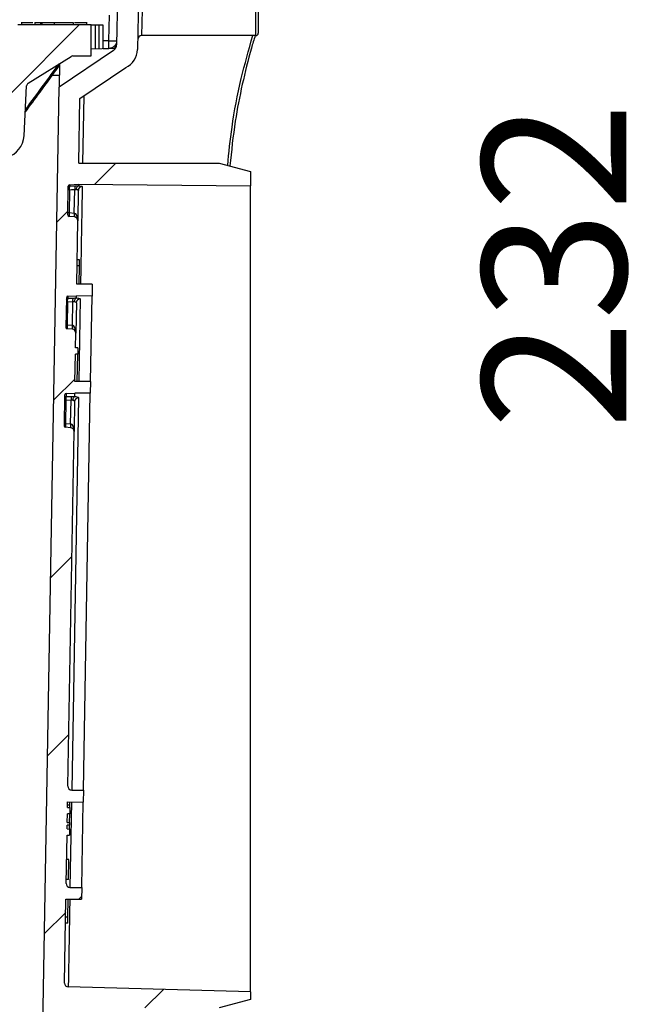
# Model space of a CAD drawing. Units: millimetres. Extents: x 75 to 2075, y 25 to 1460.
# Drawn here: x 1309 to 1388, y 1079 to 1205 of the extents above; entities that cross this region are included whole.
import ezdxf

# ---------------------------------------------------------------- set-up
doc = ezdxf.new("R2010")
doc.units = ezdxf.units.MM
doc.header["$LTSCALE"] = 5
doc.linetypes.add('SLD-Solid', pattern=[0])
doc.layers.add('FORMAT', color=7, linetype='SLD-Solid')
doc.styles.add('SLDTEXTSTYLE0', font='calibri.ttf')
doc.styles.add('SLDTEXTSTYLE3', font='calibrii.ttf')
doc.dimstyles.new('SLDDIMSTYLE0', dxfattribs={"dimtxt": 18.520833, "dimasz": 16.51, "dimexe": 0, "dimexo": 0.0625, "dimgap": 4.630208, "dimtad": 2, "dimdec": 0, "dimrnd": 1e-09, "dimzin": 12, "dimdsep": 46, "dimtxsty": 'SLDTEXTSTYLE3', "dimsah": 1, "dimcen": 0.09, "dimadec": 0, "dimazin": 3, "dimtfac": 1, "dimtdec": 0, "dimtofl": 0, "dimtmove": 0, "dimatfit": 3, "dimfxl": 1, "dimfrac": 2, "dimtolj": 1, "dimtzin": 12, "dimarcsym": 0})

# ---------------------------------------------------------------- blocks, each defined once
blk = doc.blocks.new('_D_9')
at = {"layer": 'FORMAT', "transparency": 16777216}
for p, q in [((1330.56, 1287.49), (1398.23, 1287.49)), ((1393.23, 1287.49), (1393.23, 1055.19)), ((1311.21, 1055.19), (1398.23, 1055.19))]:
    blk.add_line(p, q, dxfattribs=at)
for points in [[(1393.23, 1287.49), (1390.69, 1270.98), (1395.77, 1270.98)], [(1393.23, 1055.19), (1395.77, 1071.7), (1390.69, 1071.7)]]:
    blk.add_solid(points, dxfattribs=at)
at = {"layer": 'FORMAT', "transparency": 16777216, "insert": (1368.54, 1152.56), "char_height": 18.521, "attachment_point": 1, "rotation": 90, "style": 'SLDTEXTSTYLE0'}
blk.add_mtext('232', dxfattribs=at)

msp = doc.modelspace()

# ---------------------------------------------------------------- hatches: boundary and pattern name
at = {"linetype": 'SLD-Solid', "lineweight": 18}
h = msp.add_hatch(dxfattribs=at)
h.set_pattern_fill('ANSI31', scale=5, angle=3e-322, style=0)
edge = h.paths.add_edge_path(flags=0)
edge.add_line((1207.36, 1185.67), (1207.36, 1184.24))
edge.add_line((1207.36, 1184.24), (1229.46, 1184.04))
edge.add_line((1229.46, 1184.04), (1230.58, 1183.98))
edge.add_arc((1230.57, 1183.78), 0.2, 1, 87, ccw=False)
edge.add_line((1230.77, 1183.79), (1230.83, 1180.1))
edge.add_arc((1230.63, 1180.1), 0.2, -85, 1, ccw=False)
edge.add_line((1230.65, 1179.9), (1230, 1179.84))
edge.add_arc((1230.05, 1179.34), 0.5, 95, 181)
edge.add_line((1229.55, 1179.33), (1229.69, 1171.22))
edge.add_line((1229.69, 1171.22), (1227.69, 1171.18))
edge.add_line((1227.69, 1171.18), (1227.71, 1169.68))
edge.add_line((1227.71, 1169.68), (1229.71, 1169.72))
edge.add_line((1229.71, 1169.72), (1230.83, 1169.66))
edge.add_arc((1230.82, 1169.46), 0.2, 1, 87, ccw=False)
edge.add_line((1231.02, 1169.46), (1231.08, 1165.69))
edge.add_arc((1230.88, 1165.68), 0.2, -85, 1, ccw=False)
edge.add_line((1230.9, 1165.48), (1230.25, 1165.43))
edge.add_arc((1230.3, 1164.93), 0.5, 95, 181)
edge.add_line((1229.8, 1164.92), (1229.83, 1163.02))
edge.add_line((1229.83, 1163.02), (1229.53, 1163.01))
edge.add_line((1229.53, 1163.01), (1229.54, 1162.21))
edge.add_line((1229.54, 1162.21), (1229.84, 1162.22))
edge.add_line((1229.84, 1162.22), (1229.91, 1158.72))
edge.add_line((1229.91, 1158.72), (1227.91, 1158.68))
edge.add_line((1227.91, 1158.68), (1227.93, 1157.18))
edge.add_line((1227.93, 1157.18), (1229.93, 1157.22))
edge.add_line((1229.93, 1157.22), (1231.05, 1157.16))
edge.add_arc((1231.04, 1156.96), 0.2, 1, 87, ccw=False)
edge.add_line((1231.24, 1156.96), (1231.31, 1153.02))
edge.add_arc((1231.11, 1153.02), 0.2, -85, 1, ccw=False)
edge.add_line((1231.12, 1152.82), (1230.48, 1152.76))
edge.add_arc((1230.52, 1152.27), 0.5, 95, 181)
edge.add_line((1230.02, 1152.26), (1230.81, 1106.73))
edge.add_arc((1230.31, 1106.72), 0.5, -89, 1, ccw=False)
edge.add_line((1230.32, 1106.22), (1228.82, 1106.19))
edge.add_line((1228.82, 1106.19), (1228.85, 1104.69))
edge.add_line((1228.85, 1104.69), (1230.85, 1104.73))
edge.add_line((1230.85, 1104.73), (1230.86, 1103.98))
edge.add_line((1230.86, 1103.98), (1230.56, 1103.97))
edge.add_line((1230.56, 1103.97), (1230.58, 1103.18))
edge.add_line((1230.58, 1103.18), (1230.88, 1103.18))
edge.add_line((1230.88, 1103.18), (1230.9, 1102.06))
edge.add_line((1230.9, 1102.06), (1230.6, 1102.05))
edge.add_line((1230.6, 1102.05), (1230.6, 1101.72))
edge.add_line((1230.6, 1101.72), (1230.9, 1101.73))
edge.add_line((1230.9, 1101.73), (1230.91, 1101.23))
edge.add_line((1230.91, 1101.23), (1230.61, 1101.22))
edge.add_line((1230.61, 1101.22), (1230.62, 1100.42))
edge.add_line((1230.62, 1100.42), (1230.92, 1100.43))
edge.add_line((1230.92, 1100.43), (1231.03, 1094.23))
edge.add_arc((1230.53, 1094.22), 0.5, -89, 1, ccw=False)
edge.add_line((1230.54, 1093.72), (1229.04, 1093.69))
edge.add_line((1229.04, 1093.69), (1229.07, 1092.19))
edge.add_line((1229.07, 1092.19), (1231.07, 1092.23))
edge.add_line((1231.07, 1092.23), (1231.26, 1081.43))
edge.add_arc((1230.76, 1081.42), 0.5, -87.5, 1, ccw=False)
edge.add_line((1230.78, 1080.92), (1207.36, 1079.9))
edge.add_line((1207.36, 1079.9), (1207.36, 1079.31))
edge.add_line((1207.36, 1079.31), (1211.36, 1078.24))
edge.add_line((1211.36, 1078.24), (1231.31, 1078.24))
edge.add_line((1231.31, 1078.24), (1231.7, 1055.7))
edge.add_arc((1231.2, 1055.69), 0.5, -90, 1, ccw=False)
edge.add_line((1231.2, 1055.19), (1220.56, 1055.19))
edge.add_arc((1220.56, 1054.69), 0.5, 90, 180)
edge.add_line((1220.06, 1054.69), (1220.06, 1052.79))
edge.add_arc((1220.36, 1052.79), 0.3, 180, 270)
edge.add_line((1220.36, 1052.49), (1233.56, 1052.49))
edge.add_line((1233.56, 1052.49), (1233.56, 1052.19))
edge.add_line((1233.56, 1052.19), (1235.06, 1052.19))
edge.add_line((1235.06, 1052.19), (1235.06, 1052.49))
edge.add_line((1235.06, 1052.49), (1241.76, 1052.49))
edge.add_line((1241.76, 1052.49), (1241.76, 1052.19))
edge.add_line((1241.76, 1052.19), (1242.56, 1052.19))
edge.add_line((1242.56, 1052.19), (1242.56, 1052.49))
edge.add_line((1242.56, 1052.49), (1246.06, 1052.49))
edge.add_line((1246.06, 1052.49), (1246.06, 1052.19))
edge.add_line((1246.06, 1052.19), (1247.56, 1052.19))
edge.add_line((1247.56, 1052.19), (1247.56, 1052.49))
edge.add_line((1247.56, 1052.49), (1298.56, 1052.49))
edge.add_line((1298.56, 1052.49), (1298.56, 1052.19))
edge.add_line((1298.56, 1052.19), (1300.06, 1052.19))
edge.add_line((1300.06, 1052.19), (1300.06, 1052.49))
edge.add_line((1300.06, 1052.49), (1300.52, 1052.49))
edge.add_line((1300.52, 1052.49), (1300.52, 1052.19))
edge.add_line((1300.52, 1052.19), (1300.85, 1052.19))
edge.add_line((1300.85, 1052.19), (1300.85, 1052.49))
edge.add_line((1300.85, 1052.49), (1301.97, 1052.49))
edge.add_line((1301.97, 1052.49), (1301.97, 1052.19))
edge.add_line((1301.97, 1052.19), (1302.77, 1052.19))
edge.add_line((1302.77, 1052.19), (1302.77, 1052.49))
edge.add_line((1302.77, 1052.49), (1303.56, 1052.49))
edge.add_line((1303.56, 1052.49), (1303.56, 1052.19))
edge.add_line((1303.56, 1052.19), (1304.36, 1052.19))
edge.add_line((1304.36, 1052.19), (1304.36, 1052.49))
edge.add_line((1304.36, 1052.49), (1311.06, 1052.49))
edge.add_line((1311.06, 1052.49), (1311.06, 1052.19))
edge.add_line((1311.06, 1052.19), (1312.56, 1052.19))
edge.add_line((1312.56, 1052.19), (1312.56, 1052.49))
edge.add_line((1312.56, 1052.49), (1325.76, 1052.49))
edge.add_arc((1325.76, 1052.79), 0.3, 270, 360)
edge.add_line((1326.06, 1052.79), (1326.06, 1054.69))
edge.add_arc((1325.56, 1054.69), 0.5, 0, 90)
edge.add_line((1325.56, 1055.19), (1314.91, 1055.19))
edge.add_arc((1314.91, 1055.69), 0.5, 179, 270, ccw=False)
edge.add_line((1314.41, 1055.7), (1314.8, 1078.24))
edge.add_line((1314.8, 1078.24), (1334.76, 1078.24))
edge.add_line((1334.76, 1078.24), (1338.76, 1079.31))
edge.add_line((1338.76, 1079.31), (1338.76, 1080.32))
edge.add_line((1338.76, 1080.32), (1315.35, 1080.93))
edge.add_arc((1315.36, 1081.43), 0.5, 179, 268.5, ccw=False)
edge.add_line((1314.86, 1081.44), (1315.05, 1092.23))
edge.add_line((1315.05, 1092.23), (1317.05, 1092.19))
edge.add_line((1317.05, 1092.19), (1317.07, 1093.69))
edge.add_line((1317.07, 1093.69), (1315.57, 1093.72))
edge.add_arc((1315.58, 1094.22), 0.5, 179, 269, ccw=False)
edge.add_line((1315.08, 1094.23), (1315.19, 1100.43))
edge.add_line((1315.19, 1100.43), (1315.49, 1100.42))
edge.add_line((1315.49, 1100.42), (1315.51, 1101.22))
edge.add_line((1315.51, 1101.22), (1315.21, 1101.23))
edge.add_line((1315.21, 1101.23), (1315.21, 1101.73))
edge.add_line((1315.21, 1101.73), (1315.51, 1101.72))
edge.add_line((1315.51, 1101.72), (1315.52, 1102.05))
edge.add_line((1315.52, 1102.05), (1315.22, 1102.06))
edge.add_line((1315.22, 1102.06), (1315.24, 1103.18))
edge.add_line((1315.24, 1103.18), (1315.54, 1103.18))
edge.add_line((1315.54, 1103.18), (1315.55, 1103.97))
edge.add_line((1315.55, 1103.97), (1315.25, 1103.98))
edge.add_line((1315.25, 1103.98), (1315.27, 1104.73))
edge.add_line((1315.27, 1104.73), (1317.27, 1104.69))
edge.add_line((1317.27, 1104.69), (1317.29, 1106.19))
edge.add_line((1317.29, 1106.19), (1315.79, 1106.22))
edge.add_arc((1315.8, 1106.72), 0.5, 179, 269, ccw=False)
edge.add_line((1315.3, 1106.73), (1316.1, 1152.26))
edge.add_arc((1315.6, 1152.27), 0.5, 359, 445)
edge.add_line((1315.64, 1152.76), (1314.99, 1152.82))
edge.add_arc((1315.01, 1153.02), 0.2, 179, 265, ccw=False)
edge.add_line((1314.81, 1153.02), (1314.88, 1156.96))
edge.add_arc((1315.08, 1156.96), 0.2, 93, 179, ccw=False)
edge.add_line((1315.07, 1157.16), (1316.18, 1157.22))
edge.add_line((1316.18, 1157.22), (1318.18, 1157.18))
edge.add_line((1318.18, 1157.18), (1318.21, 1158.68))
edge.add_line((1318.21, 1158.68), (1316.21, 1158.72))
edge.add_line((1316.21, 1158.72), (1316.27, 1162.22))
edge.add_line((1316.27, 1162.22), (1316.57, 1162.21))
edge.add_line((1316.57, 1162.21), (1316.58, 1163.01))
edge.add_line((1316.58, 1163.01), (1316.28, 1163.02))
edge.add_line((1316.28, 1163.02), (1316.32, 1164.92))
edge.add_arc((1315.82, 1164.93), 0.5, 359, 445)
edge.add_line((1315.86, 1165.43), (1315.21, 1165.48))
edge.add_arc((1315.23, 1165.68), 0.2, 179, 265, ccw=False)
edge.add_line((1315.03, 1165.69), (1315.1, 1169.46))
edge.add_arc((1315.3, 1169.46), 0.2, 93, 179, ccw=False)
edge.add_line((1315.29, 1169.66), (1316.4, 1169.72))
edge.add_line((1316.4, 1169.72), (1318.4, 1169.68))
edge.add_line((1318.4, 1169.68), (1318.43, 1171.18))
edge.add_line((1318.43, 1171.18), (1316.43, 1171.22))
edge.add_line((1316.43, 1171.22), (1316.57, 1179.33))
edge.add_arc((1316.07, 1179.34), 0.5, 359, 445)
edge.add_line((1316.11, 1179.84), (1315.46, 1179.9))
edge.add_arc((1315.48, 1180.1), 0.2, 179, 265, ccw=False)
edge.add_line((1315.28, 1180.1), (1315.35, 1183.79))
edge.add_arc((1315.55, 1183.78), 0.2, 93, 179, ccw=False)
edge.add_line((1315.54, 1183.98), (1316.65, 1184.04))
edge.add_line((1316.65, 1184.04), (1338.76, 1183.85))
edge.add_line((1338.76, 1183.85), (1338.76, 1185.67))
edge.add_line((1338.76, 1185.67), (1334.76, 1186.74))
edge.add_line((1334.76, 1186.74), (1316.7, 1186.74))
edge.add_line((1316.7, 1186.74), (1316.84, 1195.05))
edge.add_line((1316.84, 1195.05), (1322.74, 1199.03))
edge.add_arc((1321.65, 1201.39), 2.6, 294.5758, 359)
edge.add_line((1324.25, 1201.35), (1325.51, 1273.26))
edge.add_arc((1326.01, 1273.25), 0.5, 91, 179, ccw=False)
edge.add_line((1326, 1273.75), (1328.26, 1273.79))
edge.add_arc((1328.2, 1276.79), 3, 271, 360)
edge.add_line((1331.2, 1276.79), (1331.2, 1284.29))
edge.add_arc((1331.7, 1284.29), 0.5, 90, 180, ccw=False)
edge.add_line((1331.7, 1284.79), (1335.46, 1284.79))
edge.add_arc((1335.46, 1285.09), 0.3, 270, 360)
edge.add_line((1335.76, 1285.09), (1335.76, 1302.49))
edge.add_line((1335.76, 1302.49), (1333.06, 1302.49))
edge.add_line((1333.06, 1302.49), (1332.18, 1295.16))
edge.add_arc((1333.56, 1294.99), 1.39, 173.1574, 248.9175)
edge.add_line((1333.06, 1293.7), (1333.06, 1287.49))
edge.add_line((1333.06, 1287.49), (1323.06, 1287.49))
edge.add_line((1323.06, 1287.49), (1323.01, 1284.79))
edge.add_line((1323.01, 1284.79), (1327.54, 1284.63))
edge.add_arc((1327.5, 1283.64), 1, 0, 88, ccw=False)
edge.add_line((1328.5, 1283.64), (1328.5, 1277.39))
edge.add_arc((1327.5, 1277.39), 1, 270, 360, ccw=False)
edge.add_line((1327.5, 1276.39), (1322.86, 1276.39))
edge.add_line((1322.86, 1276.39), (1321.56, 1201.96))
edge.add_arc((1320.66, 1201.97), 0.9, 304, 359, ccw=False)
edge.add_line((1321.17, 1201.23), (1314.17, 1196.51))
edge.add_line((1314.17, 1196.51), (1311.71, 1055.68))
edge.add_arc((1311.21, 1055.69), 0.5, 270, 359, ccw=False)
edge.add_line((1311.21, 1055.19), (1234.9, 1055.19))
edge.add_arc((1234.9, 1055.69), 0.5, 181, 270, ccw=False)
edge.add_line((1234.4, 1055.68), (1231.95, 1196.51))
edge.add_line((1231.95, 1196.51), (1224.95, 1201.23))
edge.add_arc((1225.45, 1201.97), 0.9, 181, 236, ccw=False)
edge.add_line((1224.55, 1201.96), (1223.25, 1276.39))
edge.add_line((1223.25, 1276.39), (1218.61, 1276.39))
edge.add_arc((1218.61, 1277.39), 1, 180, 270, ccw=False)
edge.add_line((1217.61, 1277.39), (1217.61, 1283.64))
edge.add_arc((1218.61, 1283.64), 1, 92, 180, ccw=False)
edge.add_line((1218.58, 1284.63), (1223.1, 1284.79))
edge.add_line((1223.1, 1284.79), (1223.06, 1287.49))
edge.add_line((1223.06, 1287.49), (1213.06, 1287.49))
edge.add_line((1213.06, 1287.49), (1213.06, 1293.7))
edge.add_arc((1212.56, 1294.99), 1.39, 291.0825, 366.8426)
edge.add_line((1213.94, 1295.16), (1213.06, 1302.49))
edge.add_line((1213.06, 1302.49), (1210.36, 1302.49))
edge.add_line((1210.36, 1302.49), (1210.36, 1285.09))
edge.add_arc((1210.66, 1285.09), 0.3, 180, 270)
edge.add_line((1210.66, 1284.79), (1214.41, 1284.79))
edge.add_arc((1214.41, 1284.29), 0.5, 0, 90, ccw=False)
edge.add_line((1214.91, 1284.29), (1214.91, 1276.79))
edge.add_arc((1217.91, 1276.79), 3, 180, 269)
edge.add_line((1217.86, 1273.79), (1220.11, 1273.75))
edge.add_arc((1220.11, 1273.25), 0.5, 1, 89, ccw=False)
edge.add_line((1220.61, 1273.26), (1221.86, 1201.35))
edge.add_arc((1224.46, 1201.39), 2.6, 181, 245.4242)
edge.add_line((1223.38, 1199.03), (1229.27, 1195.05))
edge.add_line((1229.27, 1195.05), (1229.42, 1186.74))
edge.add_line((1229.42, 1186.74), (1211.36, 1186.74))
edge.add_line((1211.36, 1186.74), (1207.36, 1185.67))
h = msp.add_hatch(dxfattribs=at)
h.set_pattern_fill('ANSI31', scale=5, style=0)
edge = h.paths.add_edge_path(flags=0)
edge.add_line((1315.92, 1200.51), (1318.31, 1200.51))
edge.add_line((1318.31, 1200.51), (1318.31, 1204.51))
edge.add_line((1318.31, 1204.51), (1308.88, 1204.51))
edge.add_arc((1308.88, 1204.01), 0.5, 90, 177)
edge.add_line((1308.38, 1204.03), (1307.67, 1190.4))
edge.add_arc((1308.48, 1187.51), 3, 105.6592, 174)
edge.add_line((1305.49, 1187.82), (1294.37, 1081.96))
edge.add_arc((1293.87, 1082.01), 0.5, 270, 354, ccw=False)
edge.add_line((1293.87, 1081.51), (1252.25, 1081.51))
edge.add_arc((1252.25, 1082.01), 0.5, 186, 270, ccw=False)
edge.add_line((1251.75, 1081.96), (1240.62, 1187.82))
edge.add_arc((1237.64, 1187.51), 3, 6, 74.3408)
edge.add_line((1238.45, 1190.4), (1237.73, 1204.03))
edge.add_arc((1237.23, 1204.01), 0.5, 3, 90)
edge.add_line((1237.23, 1204.51), (1227.81, 1204.51))
edge.add_line((1227.81, 1204.51), (1227.81, 1200.51))
edge.add_line((1227.81, 1200.51), (1230.19, 1200.51))
edge.add_arc((1230.19, 1200.11), 0.4, 58, 90, ccw=False)
edge.add_line((1230.41, 1200.45), (1235.93, 1197))
edge.add_arc((1235.71, 1196.66), 0.4, 3, 58, ccw=False)
edge.add_line((1236.11, 1196.68), (1236.45, 1190.24))
edge.add_arc((1239.45, 1190.4), 3, 183, 254.482)
edge.add_line((1238.64, 1187.51), (1249.95, 1079.96))
edge.add_arc((1250.45, 1080.01), 0.5, 186, 270)
edge.add_line((1250.45, 1079.51), (1295.67, 1079.51))
edge.add_arc((1295.67, 1080.01), 0.5, 270, 354)
edge.add_line((1296.17, 1079.96), (1307.47, 1187.51))
edge.add_arc((1306.67, 1190.4), 3, 285.518, 357)
edge.add_line((1309.66, 1190.24), (1310, 1196.68))
edge.add_arc((1310.4, 1196.66), 0.4, 122, 177, ccw=False)
edge.add_line((1310.19, 1197), (1315.71, 1200.45))
edge.add_arc((1315.92, 1200.11), 0.4, 90, 122, ccw=False)

# ---------------------------------------------------------------- linework, layer by layer
at = {"color": 7, "linetype": 'SLD-Solid'}
for p, q in [((1322.86, 1276.39), (1321.56, 1201.96)), ((1325.51, 1273.26), (1324.25, 1201.35)), ((1325.75, 1258.3), (1324.78, 1203.12)), ((1339.46, 1203.12), (1339.46, 1238.46)), ((1339.76, 1238.57), (1339.76, 1203.42)), ((1320.57, 1202.48), (1320.63, 1205.74)), ((1318.31, 1204.51), (1308.88, 1204.51)), ((1309.32, 1204.85), (1309.32, 1204.51)), ((1309.33, 1204.81), (1309.33, 1204.51)), ((1311.05, 1204.81), (1311.05, 1204.51)), ((1311.06, 1204.81), (1311.06, 1204.51)), ((1311.79, 1204.81), (1311.79, 1204.51)), ((1311.91, 1204.85), (1311.91, 1204.81)), ((1311.93, 1204.81), (1311.93, 1204.51)), ((1312.36, 1204.81), (1312.36, 1204.85)), ((1313.53, 1204.81), (1313.53, 1204.51)), ((1315.99, 1204.81), (1315.99, 1204.51)), ((1315.99, 1204.81), (1315.99, 1204.51)), ((1317.72, 1204.51), (1317.72, 1204.85)), ((1318.31, 1200.51), (1318.31, 1204.51)), ((1318.31, 1204.51), (1318.81, 1204.51)), ((1318.81, 1204.51), (1319.31, 1204.51)), ((1318.81, 1204.51), (1318.81, 1201.39)), ((1319.31, 1204.51), (1319.81, 1204.51)), ((1319.31, 1201.41), (1319.31, 1204.51)), ((1319.81, 1204.51), (1319.81, 1201.43)), ((1339.46, 1203.12), (1324.78, 1203.12)), ((1321.08, 1201.47), (1318.31, 1201.38)), ((1319.81, 1202.48), (1320.57, 1202.48)), ((1319.81, 1201.49), (1320.57, 1201.49)), ((1320.57, 1201.49), (1320.57, 1202.48)), ((1310.19, 1197), (1315.71, 1200.45)), ((1321.17, 1201.23), (1314.17, 1196.51)), ((1315.92, 1200.51), (1318.31, 1200.51)), ((1314.22, 1199.52), (1314.17, 1196.51)), ((1316.84, 1195.05), (1322.74, 1199.03)), ((1314.19, 1197.99), (1313.28, 1197.99)), ((1309.66, 1190.24), (1310, 1196.68)), ((1311.71, 1055.68), (1314.17, 1196.51)), ((1317.34, 1195.39), (1317.19, 1186.74)), ((1316.7, 1186.74), (1316.84, 1195.05)), ((1316.7, 1186.74), (1334.76, 1186.74)), ((1334.76, 1186.74), (1338.76, 1185.67)), ((1338.76, 1185.67), (1338.76, 1183.85)), ((1315.28, 1180.1), (1315.35, 1183.79)), ((1315.53, 1183.79), (1316.18, 1183.82)), ((1315.54, 1183.98), (1316.65, 1184.04)), ((1316.65, 1184.04), (1316.65, 1183.83)), ((1316.65, 1184.04), (1338.76, 1183.85)), ((1315.52, 1183.29), (1315.34, 1183.3)), ((1315.52, 1183.29), (1315.47, 1180.39)), ((1316.12, 1180.34), (1316.17, 1183.32)), ((1316.64, 1183.25), (1316.57, 1179.33)), ((1315.29, 1180.4), (1315.47, 1180.39)), ((1316.11, 1179.84), (1315.46, 1179.9)), ((1315.47, 1180.39), (1316.12, 1180.34)), ((1316.43, 1171.22), (1316.57, 1179.33)), ((1316.78, 1174.31), (1316.48, 1174.32)), ((1316.77, 1173.54), (1316.78, 1174.31)), ((1316.77, 1173.54), (1316.47, 1173.54)), ((1316.73, 1171.21), (1316.77, 1173.54)), ((1318.43, 1171.18), (1316.43, 1171.22)), ((1318.43, 1171.18), (1318.4, 1169.68)), ((1315.1, 1169.46), (1315.03, 1165.69)), ((1315.27, 1168.9), (1315.09, 1168.9)), ((1315.27, 1168.9), (1315.22, 1165.98)), ((1315.92, 1168.93), (1315.27, 1168.9)), ((1315.29, 1169.66), (1315.28, 1169.39)), ((1315.28, 1169.39), (1315.93, 1169.42)), ((1315.29, 1169.66), (1316.4, 1169.72)), ((1315.87, 1165.93), (1315.92, 1168.93)), ((1316.39, 1168.82), (1316.32, 1164.92)), ((1318.4, 1169.68), (1316.4, 1169.72)), ((1316.4, 1169.43), (1316.4, 1169.72)), ((1316.89, 1169.3), (1316.71, 1158.71)), ((1318.21, 1158.68), (1318.4, 1169.68)), ((1315.04, 1165.99), (1315.22, 1165.98)), ((1315.86, 1165.43), (1315.21, 1165.48)), ((1315.22, 1165.98), (1315.87, 1165.93)), ((1316.28, 1163.02), (1316.32, 1164.92)), ((1316.21, 1158.72), (1316.27, 1162.22)), ((1316.57, 1162.21), (1316.27, 1162.22)), ((1316.58, 1163.01), (1316.28, 1163.02)), ((1316.51, 1158.71), (1316.57, 1162.21)), ((1316.58, 1163.01), (1316.57, 1162.21)), ((1318.21, 1158.68), (1316.21, 1158.72)), ((1318.21, 1158.68), (1318.18, 1157.18)), ((1315.07, 1157.16), (1315.06, 1156.76)), ((1315.07, 1157.16), (1316.18, 1157.22)), ((1318.18, 1157.18), (1316.18, 1157.22)), ((1316.18, 1156.78), (1316.18, 1157.22)), ((1317.29, 1106.19), (1318.18, 1157.18)), ((1314.88, 1156.96), (1314.81, 1153.02)), ((1315.05, 1156.27), (1314.87, 1156.27)), ((1315.05, 1156.27), (1315, 1153.32)), ((1315.7, 1156.29), (1315.05, 1156.27)), ((1315.06, 1156.76), (1315.71, 1156.78)), ((1315.65, 1153.26), (1315.7, 1156.29)), ((1316.67, 1156.59), (1315.79, 1106.22)), ((1316.16, 1156.11), (1316.1, 1152.26)), ((1314.81, 1153.32), (1315, 1153.32)), ((1315.64, 1152.76), (1314.99, 1152.82)), ((1315, 1153.32), (1315.65, 1153.26)), ((1315.3, 1106.73), (1316.1, 1152.26)), ((1315.79, 1106.22), (1317.29, 1106.19)), ((1317.29, 1106.19), (1317.27, 1104.69)), ((1315.25, 1103.98), (1315.27, 1104.73)), ((1315.56, 1104.29), (1315.26, 1104.29)), ((1315.27, 1104.73), (1317.27, 1104.69)), ((1315.55, 1103.97), (1315.56, 1104.29)), ((1315.56, 1104.29), (1315.57, 1104.72)), ((1315.77, 1104.72), (1315.57, 1093.72)), ((1317.07, 1093.69), (1317.27, 1104.69)), ((1315.22, 1102.06), (1315.24, 1103.18)), ((1315.54, 1103.18), (1315.24, 1103.18)), ((1315.25, 1103.98), (1315.55, 1103.97)), ((1315.52, 1102.05), (1315.54, 1103.18)), ((1315.55, 1103.97), (1315.54, 1103.18)), ((1315.51, 1101.72), (1315.21, 1101.73)), ((1315.21, 1101.23), (1315.21, 1101.73)), ((1315.22, 1102.06), (1315.52, 1102.05)), ((1315.52, 1102.05), (1315.51, 1101.72)), ((1315.51, 1101.22), (1315.51, 1101.72)), ((1315.08, 1094.23), (1315.19, 1100.43)), ((1315.19, 1100.43), (1315.49, 1100.42)), ((1315.21, 1101.23), (1315.51, 1101.22)), ((1315.51, 1101.22), (1315.49, 1100.42)), ((1315.44, 1097.29), (1315.14, 1097.3)), ((1315.39, 1094.72), (1315.44, 1097.29)), ((1315.39, 1094.72), (1315.09, 1094.73)), ((1315.57, 1093.72), (1317.07, 1093.69)), ((1317.07, 1093.69), (1317.05, 1092.19)), ((1314.86, 1081.44), (1315.05, 1092.23)), ((1315.05, 1092.23), (1317.05, 1092.19)), ((1315.31, 1089.9), (1315.35, 1092.22)), ((1315.29, 1089.12), (1314.99, 1089.12)), ((1315.31, 1089.9), (1315.01, 1089.9)), ((1315.29, 1089.12), (1315.31, 1089.9)), ((1338.76, 1080.32), (1315.35, 1080.93)), ((1338.76, 1080.32), (1338.76, 1079.31)), ((1338.76, 1079.31), (1334.76, 1078.24))]:
    msp.add_line(p, q, dxfattribs=at)
at = {"color": 7, "linetype": 'SLD-Solid', "flags": 128}
msp.add_lwpolyline([(1316.17, 1183.32), (1315.77, 1183.3), (1315.52, 1183.29)], dxfattribs=at)
at = {"color": 7, "linetype": 'SLD-Solid'}
for centre, radius, start, end in [((1324.78, 1202.62), 0.5, 90, 179), ((1339.46, 1203.42), 0.3, 270, 360), ((1321.07, 1216.8), 14.34, 268.0016, 271.9984), ((1321.06, 1201.97), 0.5, 272, 359), ((1320.66, 1201.97), 0.9, 304, 359), ((1315.92, 1200.11), 0.4, 90, 122), ((1321.65, 1201.39), 2.6, 294.5758, 359), ((1310.4, 1196.66), 0.4, 122, 177), ((1306.67, 1190.4), 3, 285.518, 357), ((1315.54, 1183.59), 0.2, 92.881, 178.9004), ((1315.55, 1183.78), 0.2, 93, 179), ((1318.36, 1183.53), 2.19, 172.4925, 185.5075), ((1317.14, 1183.24), 0.499, 89.3319, 178.8348), ((1315.48, 1180.1), 0.2, 179, 265), ((1317.91, 1180.06), 1.81, 171.1019, 186.8981), ((1316.07, 1179.34), 0.5, 359, 85), ((1315.29, 1169.19), 0.199, 92.7813, 178.8165), ((1315.3, 1169.46), 0.2, 93, 179), ((1318.24, 1169.13), 2.33, 172.9006, 185.0994), ((1316.88, 1168.8), 0.497, 88.694, 178.6907), ((1315.23, 1165.68), 0.2, 179, 265), ((1317.66, 1165.65), 1.81, 171.1019, 186.8981), ((1315.82, 1164.93), 0.5, 359, 85), ((1315.08, 1156.96), 0.2, 93, 179), ((1315.07, 1156.56), 0.198, 92.5045, 178.5804), ((1318.3, 1156.49), 2.6, 173.5903, 184.4097), ((1316.66, 1156.1), 0.494, 88.307, 178.2898), ((1315.01, 1153.02), 0.2, 179, 265), ((1317.44, 1152.98), 1.81, 171.1019, 186.8981), ((1315.6, 1152.27), 0.5, 359, 85), ((1315.8, 1106.72), 0.5, 179, 269), ((1315.58, 1094.22), 0.5, 179, 269), ((1315.36, 1081.43), 0.5, 179, 268.5)]:
    msp.add_arc(centre, radius, start, end, dxfattribs=at)
for centre, major_axis, ratio, start_param, end_param in [((1315.49, 1180.4), (0.023, 0.5), 0.027786, 1.574496, 3.140426), ((1316.07, 1179.34), (0.017, 1), 0.5, 4.712389, 6.213372), ((1315.24, 1165.98), (0.023, 0.5), 0.027786, 1.574496, 3.140426), ((1315.82, 1164.93), (0.017, 1), 0.5, 4.712389, 6.213372), ((1315.01, 1153.32), (0.023, 0.5), 0.027786, 1.574496, 3.140426), ((1315.6, 1152.27), (0.017, 1), 0.5, 4.712389, 6.213372)]:
    msp.add_ellipse(centre, major_axis=major_axis, ratio=ratio, start_param=start_param, end_param=end_param, dxfattribs=at)
for points, knots in [([(1309.33, 1204.81), (1309.4, 1204.81), (1309.53, 1204.81), (1310.06, 1204.81), (1310.61, 1204.81), (1310.8, 1204.81)], [0, 0, 0, 0, 0.415546, 0.801968, 1, 1, 1, 1]), ([(1311.06, 1204.81), (1311.1, 1204.81), (1311.18, 1204.81), (1311.6, 1204.81), (1311.79, 1204.81)], [0, 0, 0, 0, 0.558617, 1, 1, 1, 1]), ([(1311.79, 1204.81), (1311.81, 1204.81), (1311.86, 1204.81), (1311.91, 1204.81), (1311.93, 1204.81)], [0, 0, 0, 0, 0.588827, 1, 1, 1, 1]), ([(1311.93, 1204.81), (1312.2, 1204.81), (1312.69, 1204.81), (1313.27, 1204.81), (1313.53, 1204.81)], [0, 0, 0, 0, 0.558459, 1, 1, 1, 1]), ([(1313.53, 1204.81), (1313.89, 1204.81), (1314.61, 1204.81), (1315.41, 1204.81), (1315.9, 1204.81), (1315.96, 1204.81), (1315.99, 1204.81)], [0, 0, 0, 0, 0.283191, 0.557513, 0.774885, 1, 1, 1, 1]), ([(1316.16, 1204.81), (1316.2, 1204.81), (1316.54, 1204.81), (1317.08, 1204.81), (1317.65, 1204.81), (1317.67, 1204.81), (1317.67, 1204.81)], [0, 0, 0, 0, 0.0375508, 0.3254088, 0.6918425, 1, 1, 1, 1]), ([(1335.84, 1186.45), (1336, 1188.09), (1336.37, 1191.84), (1337.45, 1197.42), (1338.55, 1201.29), (1339.07, 1203.12)], [0, 0, 0, 0, 0.290411, 0.66322, 1, 1, 1, 1]), ([(1339.37, 1203.12), (1339.2, 1202.59), (1338.58, 1200.53), (1337.68, 1196.87), (1336.68, 1191.82), (1336.32, 1188.3), (1336.12, 1186.38)], [0, 0, 0, 0, 0.09756, 0.378594, 0.660558, 1, 1, 1, 1]), ([(1321.5, 1202.11), (1321.49, 1202.11), (1321.47, 1201.98), (1321.28, 1201.77), (1320.96, 1201.54), (1320.7, 1201.51), (1320.57, 1201.49)], [0, 0, 0, 0, 0.01275, 0.341834, 0.670917, 1, 1, 1, 1]), ([(1309.82, 1193.28), (1310.46, 1194.15), (1311.93, 1196.14), (1313.39, 1198.13), (1314.22, 1199.27)], [0, 0, 0, 0, 0.433285, 1, 1, 1, 1]), ([(1309.84, 1193.59), (1310.62, 1194.65), (1312.06, 1196.61), (1313.5, 1198.57), (1314.16, 1199.48)], [0, 0, 0, 0, 0.538172, 1, 1, 1, 1]), ([(1315.52, 1183.29), (1315.52, 1183.35), (1315.52, 1183.46), (1315.52, 1183.61), (1315.53, 1183.72), (1315.53, 1183.78), (1315.53, 1183.79), (1315.53, 1183.79)], [0, 0, 0, 0, 0.227449, 0.455078, 0.682219, 0.909098, 1, 1, 1, 1]), ([(1315.54, 1183.98), (1315.54, 1183.97), (1315.54, 1183.94), (1315.53, 1183.82), (1315.53, 1183.79)], [0, 0, 0, 0, 0.714475, 1, 1, 1, 1]), ([(1316.18, 1183.82), (1316.29, 1183.82), (1316.46, 1183.83), (1316.6, 1183.83), (1316.64, 1183.83)], [0, 0, 0, 0, 0.684301, 1, 1, 1, 1]), ([(1316.4, 1183.34), (1316.4, 1183.34), (1316.4, 1183.36), (1316.4, 1183.43), (1316.43, 1183.56), (1316.48, 1183.69), (1316.56, 1183.8), (1316.61, 1183.82), (1316.64, 1183.83)], [0, 0, 0, 0, 0.019177, 0.074322, 0.305804, 0.537198, 0.7686, 1, 1, 1, 1]), ([(1316.64, 1183.83), (1316.64, 1183.83), (1316.65, 1183.83), (1316.65, 1183.83), (1316.65, 1183.83)], [0, 0, 0, 0, 0.616486, 1, 1, 1, 1]), ([(1316.65, 1183.83), (1316.65, 1183.83), (1316.76, 1183.82), (1316.94, 1183.81), (1317.11, 1183.78), (1317.13, 1183.75), (1317.14, 1183.74)], [0, 0, 0, 0, 0.025408, 0.348593, 0.673996, 1, 1, 1, 1]), ([(1317.14, 1183.74), (1317.14, 1183.49), (1317.13, 1182.99), (1317.1, 1181.54), (1317.07, 1179.55), (1317.02, 1176.91), (1316.97, 1174.11), (1316.94, 1172.02), (1316.92, 1171.21)], [0, 0, 0, 0, 0.171573, 0.343616, 0.515175, 0.698864, 0.883137, 1, 1, 1, 1]), ([(1338.76, 1080.32), (1338.76, 1080.39), (1338.76, 1080.52), (1338.76, 1081.58), (1338.76, 1083.21), (1338.76, 1085.47), (1338.76, 1088.32), (1338.76, 1091.72), (1338.76, 1095.62), (1338.76, 1100), (1338.76, 1104.78), (1338.76, 1109.91), (1338.76, 1115.32), (1338.76, 1120.94), (1338.76, 1126.7), (1338.76, 1132.53), (1338.76, 1138.35), (1338.76, 1144.09), (1338.76, 1149.68), (1338.76, 1155.04), (1338.76, 1160.12), (1338.76, 1164.83), (1338.76, 1169.13), (1338.76, 1172.98), (1338.76, 1176.29), (1338.76, 1179.06), (1338.76, 1181.21), (1338.76, 1182.72), (1338.76, 1183.67), (1338.76, 1183.79), (1338.76, 1183.85)], [0, 0, 0, 0, 0.037295, 0.073006, 0.10883, 0.144538, 0.18028, 0.216134, 0.251874, 0.28767, 0.32358, 0.359377, 0.395194, 0.431126, 0.466946, 0.502722, 0.538614, 0.574392, 0.610139, 0.646001, 0.681748, 0.717478, 0.753321, 0.789049, 0.824777, 0.860617, 0.896342, 0.930861, 0.965482, 1, 1, 1, 1]), ([(1316.4, 1183.34), (1316.38, 1183.34), (1316.31, 1183.34), (1316.23, 1183.33), (1316.17, 1183.32)], [0, 0, 0, 0, 0.2960517, 1, 1, 1, 1]), ([(1316.64, 1183.25), (1316.63, 1183.26), (1316.62, 1183.29), (1316.54, 1183.32), (1316.44, 1183.33), (1316.4, 1183.34)], [0, 0, 0, 0, 0.332668, 0.663633, 1, 1, 1, 1]), ([(1315.27, 1168.9), (1315.27, 1168.93), (1315.27, 1169.02), (1315.27, 1169.16), (1315.27, 1169.29), (1315.28, 1169.37), (1315.28, 1169.38), (1315.28, 1169.39)], [0, 0, 0, 0, 0.143521, 0.375194, 0.607264, 0.840108, 1, 1, 1, 1]), ([(1316.15, 1168.94), (1316.13, 1168.94), (1316.06, 1168.94), (1315.98, 1168.93), (1315.92, 1168.93)], [0, 0, 0, 0, 0.295162, 1, 1, 1, 1]), ([(1315.93, 1169.42), (1316.04, 1169.42), (1316.2, 1169.43), (1316.35, 1169.43), (1316.39, 1169.43)], [0, 0, 0, 0, 0.6823987, 1, 1, 1, 1]), ([(1316.15, 1168.94), (1316.15, 1168.94), (1316.15, 1168.95), (1316.15, 1169.02), (1316.17, 1169.14), (1316.23, 1169.28), (1316.3, 1169.39), (1316.36, 1169.41), (1316.39, 1169.43)], [0, 0, 0, 0, 0.018449, 0.056425, 0.292412, 0.528273, 0.764137, 1, 1, 1, 1]), ([(1316.39, 1168.82), (1316.38, 1168.83), (1316.37, 1168.86), (1316.28, 1168.91), (1316.19, 1168.93), (1316.15, 1168.94)], [0, 0, 0, 0, 0.334625, 0.666522, 1, 1, 1, 1]), ([(1316.39, 1169.43), (1316.39, 1169.43), (1316.4, 1169.43), (1316.4, 1169.43), (1316.4, 1169.43)], [0, 0, 0, 0, 0.618109, 1, 1, 1, 1]), ([(1316.4, 1169.43), (1316.4, 1169.43), (1316.51, 1169.42), (1316.69, 1169.4), (1316.86, 1169.35), (1316.88, 1169.32), (1316.89, 1169.3)], [0, 0, 0, 0, 0.026012, 0.348151, 0.673671, 1, 1, 1, 1]), ([(1315.06, 1156.76), (1315.06, 1156.75), (1315.06, 1156.73), (1315.05, 1156.66), (1315.05, 1156.53), (1315.05, 1156.39), (1315.05, 1156.3), (1315.05, 1156.27)], [0, 0, 0, 0, 0.123461, 0.366383, 0.60852, 0.850219, 1, 1, 1, 1]), ([(1315.93, 1156.29), (1315.9, 1156.3), (1315.84, 1156.3), (1315.76, 1156.3), (1315.7, 1156.29)], [0, 0, 0, 0, 0.302553, 1, 1, 1, 1]), ([(1315.71, 1156.78), (1315.82, 1156.79), (1315.98, 1156.79), (1316.12, 1156.78), (1316.17, 1156.78)], [0, 0, 0, 0, 0.675481, 1, 1, 1, 1]), ([(1316.17, 1156.78), (1316.14, 1156.76), (1316.08, 1156.73), (1316.01, 1156.62), (1315.95, 1156.47), (1315.93, 1156.36), (1315.93, 1156.3), (1315.93, 1156.29)], [0, 0, 0, 0, 0.245049, 0.490098, 0.735155, 0.980553, 1, 1, 1, 1]), ([(1316.16, 1156.11), (1316.16, 1156.14), (1316.15, 1156.19), (1316.06, 1156.25), (1315.97, 1156.28), (1315.93, 1156.29)], [0, 0, 0, 0, 0.342058, 0.678208, 1, 1, 1, 1]), ([(1316.17, 1156.78), (1316.17, 1156.78), (1316.17, 1156.78), (1316.18, 1156.78), (1316.18, 1156.78)], [0, 0, 0, 0, 0.6149576, 1, 1, 1, 1]), ([(1316.18, 1156.78), (1316.18, 1156.78), (1316.28, 1156.77), (1316.46, 1156.73), (1316.64, 1156.67), (1316.66, 1156.62), (1316.67, 1156.59)], [0, 0, 0, 0, 0.016322, 0.339278, 0.66906, 1, 1, 1, 1]), ([(1315.54, 1092.22), (1315.53, 1091.27), (1315.49, 1089.13), (1315.44, 1086.44), (1315.4, 1084.08), (1315.37, 1082.37), (1315.35, 1081.28), (1315.35, 1080.95), (1315.35, 1080.93), (1315.35, 1080.93)], [0, 0, 0, 0, 0.134237, 0.301916, 0.469053, 0.636043, 0.803564, 0.970553, 1, 1, 1, 1])]:
    msp.add_open_spline(points, degree=3, knots=knots, dxfattribs=at)

# ---------------------------------------------------------------- dimensions: what is measured, and where the dimension line sits
at = {"layer": 'FORMAT'}
dim = msp.add_linear_dim(base=(1393.23, 1055.19), p1=(1330.56, 1287.49), p2=(1311.21, 1055.19), angle=90, dimstyle='SLDDIMSTYLE0', dxfattribs=at)
dim.commit()
dim.dimension.update_dxf_attribs({"geometry": '_D_9', "text_midpoint": (1393.23, 1171.34), "dimtype": 160})

doc.saveas('drawing.dxf')
